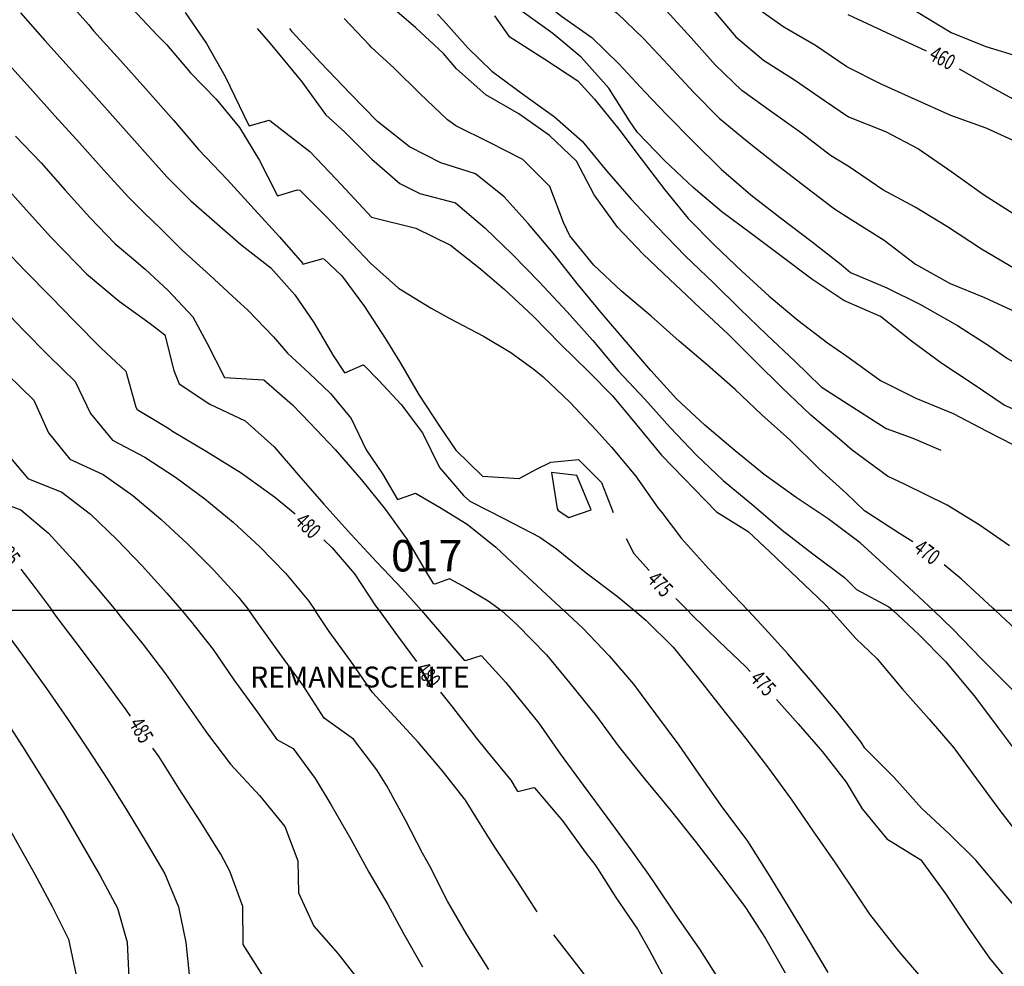
# Model space of a CAD drawing. Units: metres. Extents: x 408064 to 497533, y 7418034 to 7441460.
# Drawn here: x 432984 to 433172, y 7424926 to 7425107 of the extents above; entities that cross this region are included whole.
import ezdxf

# ---------------------------------------------------------------- set-up
doc = ezdxf.new("R2010")
doc.units = ezdxf.units.M
for name, color, linetype in [('CURVA_INTERM', 255, 'Continuous'), ('CURVA_MESTRA', 1, 'Continuous'), ('DESENHO_QUADRAS', 7, 'Continuous'), ('MALHA_COORD_UTM', 8, 'Continuous'), ('MEIO_FIO', 8, 'Continuous'), ('NOME_LOTES', 7, 'Continuous'), ('NOME_QUADRAS', 7, 'Continuous'), ('TOP_CURVA_MESTRA', 1, 'Continuous')]:
    doc.layers.add(name, color=color, linetype=linetype)
doc.styles.add('ARIAL', font='arial.ttf')
doc.styles.add('LDUP', font='LDUP.SHX')

msp = doc.modelspace()

# ---------------------------------------------------------------- linework, layer by layer
at = {"layer": 'CURVA_INTERM', "linetype": 'Continuous'}
for points in [[(433083.0496, 7425164.5902, 459), (433083.0896, 7425164.3102, 459), (433084.6596, 7425158.1802, 459), (433089.0796, 7425152.9702, 459), (433093.0496, 7425149.5902, 459), (433094.1296, 7425148.7102, 459), (433094.3996, 7425148.4302, 459), (433099.2596, 7425143.4002, 459), (433104.9096, 7425139.5502, 459), (433111.6096, 7425137.5702, 459), (433117.8696, 7425134.5902, 459), (433123.2796, 7425130.1602, 459), (433127.7796, 7425124.8002, 459), (433132.6596, 7425120.0902, 459), (433138.9596, 7425117.0702, 459), (433141.5896, 7425115.9202, 459), (433148.7096, 7425112.4502, 459), (433155.3496, 7425108.1102, 459), (433161.6696, 7425104.2702, 459), (433168.2596, 7425101.6302, 459), (433174.9796, 7425099.5902, 459)], [(433066.0896, 7425151.9102, 462), (433068.0296, 7425148.6302, 462), (433073.1296, 7425143.8302, 462), (433078.3496, 7425139.1702, 462), (433083.1196, 7425134.0502, 462), (433088.0696, 7425129.1002, 462), (433093.8896, 7425125.3802, 462), (433100.1396, 7425122.2602, 462), (433106.0896, 7425118.6402, 462), (433111.3496, 7425114.0302, 462), (433115.9996, 7425108.8002, 462), (433120.5496, 7425103.4802, 462), (433125.8496, 7425099.0102, 462), (433131.7396, 7425095.2602, 462), (433137.4896, 7425091.2802, 462), (433142.0496, 7425088.1502, 462), (433149.0996, 7425085.3502, 462), (433155.4096, 7425082.0402, 462), (433161.7896, 7425077.6302, 462), (433167.8596, 7425073.3302, 462), (433174.1796, 7425069.3302, 462)], [(433173.8396, 7425059.1002, 463), (433167.4896, 7425062.8702, 463), (433160.9796, 7425067.1702, 463), (433154.7696, 7425070.8802, 463), (433148.5896, 7425074.2202, 463), (433142.1896, 7425078.5902, 463), (433138.6096, 7425080.8002, 463), (433133.0496, 7425085.0602, 463), (433127.3596, 7425089.1302, 463), (433121.6996, 7425093.2202, 463), (433116.6696, 7425098.0502, 463), (433111.9896, 7425103.2602, 463), (433107.2796, 7425108.4402, 463), (433102.1196, 7425113.1602, 463), (433096.3396, 7425117.0602, 463), (433090.3696, 7425120.7002, 463), (433084.6896, 7425124.7302, 463), (433079.8096, 7425129.7502, 463), (433075.0496, 7425134.8802, 463), (433069.9996, 7425139.7202, 463), (433068.4896, 7425141.1902, 463)], [(433064.3696, 7425137.9902, 464), (433066.5996, 7425135.7302, 464), (433067.4496, 7425134.9102, 464), (433067.8496, 7425134.5102, 464), (433071.5696, 7425130.8002, 464), (433076.3196, 7425125.6602, 464), (433081.0696, 7425120.5202, 464), (433086.4196, 7425116.0102, 464), (433092.1496, 7425112.0002, 464), (433097.8496, 7425107.9602, 464), (433102.9296, 7425103.1502, 464), (433107.6896, 7425098.0102, 464), (433112.4596, 7425092.8902, 464), (433117.3596, 7425087.9002, 464), (433122.7496, 7425083.4502, 464), (433128.2396, 7425079.1102, 464), (433133.8096, 7425074.8702, 464), (433139.3596, 7425070.6002, 464), (433142.3496, 7425068.6502, 464), (433148.8596, 7425064.6202, 464), (433154.8596, 7425060.0502, 464), (433161.4796, 7425056.3102, 464), (433168.0596, 7425053.6702, 464), (433174.7796, 7425050.5602, 464)], [(433172.8196, 7425006.2102, 469), (433166.9996, 7425010.2402, 469), (433160.8896, 7425014.0102, 469), (433152.9096, 7425017.9602, 469), (433149.4896, 7425019.5502, 469), (433142.7896, 7425024.4902, 469), (433140.3496, 7425026.5602, 469), (433134.8796, 7425031.1802, 469), (433129.3296, 7425036.4502, 469), (433124.2596, 7425041.4702, 469), (433119.0996, 7425046.6502, 469), (433113.6296, 7425051.6702, 469), (433112.6496, 7425052.6302, 469), (433112.1696, 7425053.0702, 469), (433107.9196, 7425057.1002, 469), (433102.8396, 7425061.9602, 469), (433097.9296, 7425067.0602, 469), (433093.4896, 7425073.2902, 469), (433090.0996, 7425079.6802, 469), (433084.9496, 7425084.6302, 469), (433079.0796, 7425088.7702, 469), (433072.8096, 7425092.3402, 469), (433067.1796, 7425097.3602, 469), (433064.6796, 7425100.2402, 469), (433059.4396, 7425105.1802, 469), (433053.9696, 7425109.8002, 469)], [(433174.9396, 7425083.0202, 461), (433168.3496, 7425086.0302, 461), (433161.5896, 7425088.4402, 461), (433154.8096, 7425091.5102, 461), (433148.3196, 7425094.4202, 461), (433141.7496, 7425097.7102, 461), (433135.7796, 7425101.8102, 461), (433129.7296, 7425105.2902, 461), (433124.0996, 7425109.2402, 461)], [(432983.9096, 7425108.0202, 476), (432988.5196, 7425102.7502, 476), (432993.2096, 7425097.5602, 476), (432997.8796, 7425092.3402, 476), (433002.5596, 7425087.1302, 476), (433007.1996, 7425081.9002, 476), (433011.8696, 7425076.6802, 476), (433016.4596, 7425072.1502, 476), (433020.9596, 7425068.1602, 476), (433025.9496, 7425063.7902, 476), (433031.6896, 7425059.3002, 476), (433036.3096, 7425054.1802, 476), (433039.9296, 7425048.8702, 476), (433043.6396, 7425042.5602, 476), (433045.7296, 7425039.4002, 476), (433045.8196, 7425039.2902, 476), (433049.3296, 7425040.7602, 476), (433049.5296, 7425040.6402, 476), (433052.3596, 7425037.7902, 476), (433056.5996, 7425033.1902, 476), (433060.6996, 7425027.8202, 476), (433063.9396, 7425021.1802, 476), (433068.5296, 7425015.8402, 476), (433069.7396, 7425014.7202, 476), (433076.3296, 7425011.3902, 476), (433083.0696, 7425007.8902, 476), (433086.2896, 7425005.6602, 476), (433091.9196, 7425001.0402, 476), (433097.8696, 7424996.5802, 476), (433101.1896, 7424993.8302, 476)], [(433005.1796, 7425108.9502, 474), (433010.0896, 7425103.6802, 474), (433011.7796, 7425102.0102, 474), (433016.3796, 7425096.5802, 474), (433021.2896, 7425091.5602, 474), (433025.7196, 7425086.1302, 474), (433029.5196, 7425079.8202, 474), (433032.7496, 7425073.5902, 474), (433032.9196, 7425073.1102, 474), (433033.2396, 7425073.1102, 474), (433036.7596, 7425074.2502, 474), (433037.2396, 7425074.1702, 474), (433042.2296, 7425069.2202, 474), (433047.2196, 7425063.8802, 474), (433050.7696, 7425060.2102, 474), (433056.0796, 7425055.4302, 474), (433062.3496, 7425051.6102, 474), (433065.7996, 7425049.7002, 474), (433072.3096, 7425046.2902, 474), (433077.5296, 7425043.1502, 474), (433082.0096, 7425039.8702, 474), (433083.7296, 7425038.4902, 474), (433088.7996, 7425033.6302, 474), (433093.8696, 7425028.2802, 474), (433096.7696, 7425025.0902, 474), (433101.3696, 7425019.5902, 474), (433105.7196, 7425013.4402, 474), (433106.3696, 7425012.5902, 474)], [(433015.3596, 7425108.1102, 473), (433019.4396, 7425102.1802, 473), (433022.9896, 7425095.8702, 473), (433027.4496, 7425086.6602, 473), (433027.5896, 7425086.4402, 473), (433031.3696, 7425087.5602, 473), (433031.5096, 7425087.4802, 473), (433039.1296, 7425081.5402, 473), (433044.1996, 7425076.2802, 473), (433046.0496, 7425074.2902, 473), (433050.9696, 7425069.0202, 473), (433059.3896, 7425066.9002, 473), (433066.0596, 7425063.6402, 473), (433071.7696, 7425059.1002, 473), (433076.1896, 7425055.2802, 473), (433081.8296, 7425050.0902, 473), (433087.0596, 7425044.7502, 473), (433092.5396, 7425039.4102, 473), (433096.9596, 7425034.8602, 473), (433101.6396, 7425029.2802, 473), (433106.3096, 7425023.5302, 473), (433116.8596, 7425012.6802, 473), (433122.8896, 7425008.9502, 473), (433126.9996, 7425005.0402, 473), (433132.3096, 7425000.0202, 473), (433137.5396, 7424995.0702, 473), (433138.6896, 7424993.8302, 473)], [(433063.5196, 7425107.7602, 468), (433064.6496, 7425106.6402, 468), (433069.3196, 7425101.3802, 468), (433073.9096, 7425096.9102, 468), (433079.7796, 7425092.5302, 468), (433085.8896, 7425088.1502, 468), (433091.1996, 7425083.5302, 468), (433095.8796, 7425077.7902, 468), (433100.5496, 7425072.4402, 468), (433105.5396, 7425067.1802, 468), (433110.8596, 7425061.5902, 468), (433116.3296, 7425056.4102, 468), (433121.3196, 7425051.4702, 468), (433126.4796, 7425046.5202, 468), (433131.7896, 7425041.5002, 468), (433136.8596, 7425036.5602, 468), (433142.8619, 7425032.7204, 468), (433149.2496, 7425028.6202, 468), (433154.3473, 7425026.7726, 468), (433159.6798, 7425024.5165, 468)], [(433074.4196, 7425107.4902, 467), (433077.1596, 7425103.5702, 467), (433084.0696, 7425099.2002, 467), (433090.3396, 7425095.0602, 467), (433093.5696, 7425091.5502, 467), (433098.1596, 7425085.8002, 467), (433102.4396, 7425080.1402, 467), (433106.9496, 7425074.2302, 467), (433111.4596, 7425068.7202, 467), (433116.4596, 7425063.6202, 467), (433121.6896, 7425058.6802, 467), (433126.9196, 7425053.8902, 467), (433132.3896, 7425049.3502, 467), (433138.0196, 7425044.9702, 467), (433141.7596, 7425042.4202, 467), (433148.1696, 7425037.7902, 467), (433154.9196, 7425034.4502, 467), (433162.0396, 7425031.4702, 467), (433168.4896, 7425028.1002, 467), (433176.0696, 7425024.2502, 467)], [(433178.3196, 7425030.2402, 466), (433171.7996, 7425033.0802, 466), (433165.8796, 7425037.1102, 466), (433159.8696, 7425041.0202, 466), (433154.0996, 7425045.3202, 466), (433148.1896, 7425050.0202, 466), (433141.1896, 7425053.1002, 466), (433135.0796, 7425057.1302, 466), (433129.1296, 7425061.5902, 466), (433123.4996, 7425065.8102, 466), (433117.8696, 7425070.0302, 466), (433112.3996, 7425074.6502, 466), (433106.9996, 7425079.7602, 466), (433101.7696, 7425085.1802, 466), (433100.2396, 7425087.4202, 466), (433096.2796, 7425093.6502, 466), (433090.9596, 7425099.5502, 466), (433085.5696, 7425104.0902, 466), (433079.6996, 7425108.3102, 466)], [(433029.0896, 7425105.0302, 472), (433031.1696, 7425102.6502, 472), (433033.1896, 7425100.2602, 472), (433037.6196, 7425094.8302, 472), (433042.1396, 7425088.6002, 472), (433045.8396, 7425085.2602, 472), (433050.9896, 7425080.0702, 472), (433056.3796, 7425075.4502, 472), (433060.1596, 7425073.5502, 472), (433066.9796, 7425071.7302, 472), (433072.6096, 7425066.9502, 472), (433077.8396, 7425061.9302, 472), (433082.9996, 7425056.6702, 472), (433088.3096, 7425050.9202, 472), (433093.2296, 7425045.4202, 472), (433098.0596, 7425039.6702, 472), (433103.1396, 7425034.2502, 472), (433107.9696, 7425028.8202, 472), (433113.0496, 7425023.5602, 472), (433118.1196, 7425018.7002, 472), (433123.9896, 7425013.8402, 472), (433129.3796, 7425009.2202, 472), (433135.2496, 7425004.6802, 472), (433141.2796, 7425000.1402, 472), (433143.5996, 7424997.9002, 472), (433149.7796, 7424994.5502, 472), (433150.5696, 7424993.8302, 472)], [(433158.3096, 7424993.8302, 471), (433156.3996, 7424995.6702, 471), (433150.9296, 7425000.7102, 471), (433144.2596, 7425006.7602, 471), (433138.1796, 7425011.3402, 471), (433132.0796, 7425015.4702, 471), (433125.9596, 7425019.8502, 471), (433120.4096, 7425024.3902, 471), (433114.6196, 7425029.2502, 471), (433109.2296, 7425034.2802, 471), (433104.3096, 7425039.7002, 471), (433099.6396, 7425045.1302, 471), (433095.0496, 7425050.4702, 471), (433090.2096, 7425056.3002, 471), (433085.6996, 7425062.0402, 471), (433080.8596, 7425067.7902, 471), (433076.2696, 7425072.9002, 471), (433070.7796, 7425077.2502, 471), (433064.2096, 7425079.3502, 471), (433058.1796, 7425082.4202, 471), (433052.0796, 7425087.2902, 471), (433046.9296, 7425092.5502, 471), (433041.2096, 7425098.5302, 471), (433035.8096, 7425104.4302, 471), (433035.3296, 7425105.0302, 471)], [(432981.0796, 7425098.7902, 477), (432985.7996, 7425093.6102, 477), (432990.4396, 7425088.3802, 477), (432995.1796, 7425083.2302, 477), (432999.8296, 7425078.0002, 477), (433004.5196, 7425072.8002, 477), (433007.4796, 7425069.9002, 477), (433010.7196, 7425066.7802, 477), (433014.7796, 7425062.7002, 477), (433020.0796, 7425057.9202, 477), (433025.2396, 7425053.1302, 477), (433027.3296, 7425051.2202, 477), (433032.2496, 7425046.1102, 477), (433034.9096, 7425043.0002, 477), (433039.0496, 7425039.2202, 477), (433043.1396, 7425035.3102, 477), (433047.0496, 7425030.5402, 477), (433049.9496, 7425024.5802, 477), (433053.0096, 7425019.9902, 477), (433055.8996, 7425015.0502, 477), (433057.5896, 7425015.6302, 477), (433059.3296, 7425016.2502, 477), (433063.9596, 7425013.6302, 477), (433069.1896, 7425010.3202, 477), (433074.6696, 7425005.9302, 477), (433079.8996, 7425001.0702, 477), (433086.1796, 7424995.2502, 477), (433087.7096, 7424993.8302, 477)], [(432982.9596, 7425084.4602, 478), (432987.8096, 7425079.4102, 478), (432992.4296, 7425074.1502, 478), (432997.1196, 7425068.9602, 478), (433001.9896, 7425063.9302, 478), (433005.1096, 7425061.2902, 478), (433007.7296, 7425059.0502, 478), (433012.0896, 7425055.0002, 478), (433016.8396, 7425049.9402, 478), (433019.5096, 7425045.0202, 478), (433022.8296, 7425038.3902, 478), (433030.3596, 7425037.9402, 478), (433035.8296, 7425033.1602, 478), (433039.1396, 7425029.7302, 478), (433043.9696, 7425024.6202, 478), (433049.0496, 7425018.8002, 478), (433053.5596, 7425013.2102, 478), (433057.6696, 7425007.4602, 478), (433061.3196, 7425001.3202, 478), (433062.7296, 7424999.0302, 478), (433063.0896, 7424998.9802, 478), (433065.8896, 7424999.9902, 478), (433065.9296, 7424999.9102, 478), (433068.9696, 7424998.2802, 478), (433073.1996, 7424995.7302, 478), (433075.7496, 7424993.8302, 478)], [(432981.8096, 7425073.9902, 479), (432984.9896, 7425070.3702, 479), (432989.6796, 7425065.1702, 479), (432994.5596, 7425060.1502, 479), (432996.4796, 7425058.1802, 479), (433002.7296, 7425052.9502, 479), (433008.6796, 7425048.6602, 479), (433011.4896, 7425046.5002, 479), (433013.2096, 7425039.7002, 479), (433014.1796, 7425037.1502, 479), (433020.0496, 7425033.2502, 479), (433026.7896, 7425030.0702, 479), (433032.3496, 7425025.1302, 479), (433037.0196, 7425019.7102, 479), (433041.8596, 7425014.2002, 479), (433047.0096, 7425008.4602, 479), (433051.9296, 7425003.1102, 479), (433056.8396, 7424997.9302, 479), (433060.4796, 7424993.8302, 479)], [(432979.5396, 7425052.5102, 481), (432984.4096, 7425047.4902, 481), (432989.3296, 7425042.5102, 481), (432994.3396, 7425037.6202, 481), (432997.2596, 7425031.4702, 481), (433001.4396, 7425026.4302, 481), (433007.6396, 7425023.1802, 481), (433013.4796, 7425019.3502, 481), (433019.0996, 7425015.2002, 481), (433024.4896, 7425010.7602, 481), (433029.6196, 7425006.0102, 481), (433034.5196, 7425001.0202, 481), (433038.9696, 7424995.6202, 481), (433040.1796, 7424993.8302, 481)], [(432981.4396, 7425038.9202, 482), (432986.4396, 7425034.0202, 482), (432989.2296, 7425027.7802, 482), (432993.3096, 7425022.7402, 482), (432999.6796, 7425019.8502, 482), (433005.3696, 7425015.8102, 482), (433010.6896, 7425011.3202, 482), (433015.8096, 7425006.5802, 482), (433020.7296, 7425001.6102, 482), (433025.4496, 7424996.4602, 482), (433027.5696, 7424993.8302, 482)], [(432981.1996, 7425023.9402, 483), (432985.2996, 7425019.1002, 483), (432991.7796, 7425016.4902, 483), (432997.2796, 7425012.2402, 483), (433002.3196, 7425007.4202, 483), (433007.1496, 7425002.3802, 483), (433011.8296, 7424997.2002, 483), (433014.7296, 7424993.8302, 483)], [(432977.3696, 7425015.5002, 484), (432983.9396, 7425013.1102, 484), (432989.2296, 7425008.6302, 484), (432993.9696, 7425003.5002, 484), (432998.4896, 7424998.1802, 484), (433002.0896, 7424993.8302, 484)], [(433106.4096, 7425012.5502, 474), (433110.1596, 7425007.6102, 474), (433115.3096, 7425001.8702, 474), (433120.2296, 7424996.6802, 474), (433122.8996, 7424993.8302, 474)], [(432953.5896, 7424993.8302, 488), (432956.5596, 7424990.6202, 488), (432960.7396, 7424985.0102, 488), (432964.8796, 7424979.3602, 488), (432968.8496, 7424973.6002, 488), (432972.6496, 7424967.7302, 488), (432976.2696, 7424961.7402, 488), (432979.7396, 7424955.6802, 488), (432983.2196, 7424949.6002, 488), (432986.5996, 7424943.4702, 488), (432989.9196, 7424937.3102, 488), (432993.0796, 7424931.0702, 488), (432994.4896, 7424924.4702, 488)], [(432965.9396, 7424993.8302, 487), (432968.7896, 7424990.1702, 487), (432972.9596, 7424984.5502, 487), (432977.0096, 7424978.8402, 487), (432980.9496, 7424973.0502, 487), (432984.7396, 7424967.1802, 487), (432988.4196, 7424961.2302, 487), (432992.0896, 7424955.2702, 487), (432995.5996, 7424949.2202, 487), (432999.0796, 7424943.1402, 487), (433002.4396, 7424937.0002, 487), (433004.2596, 7424930.4802, 487), (433004.5896, 7424923.6802, 487)], [(432977.9696, 7424993.8302, 486), (432980.6496, 7424990.2802, 486), (432984.7696, 7424984.6202, 486), (432988.8496, 7424978.9402, 486), (432992.8396, 7424973.1902, 486), (432996.7296, 7424967.3802, 486), (433000.5796, 7424961.5302, 486), (433004.2596, 7424955.5702, 486), (433007.8796, 7424949.5902, 486), (433011.4396, 7424943.5602, 486), (433014.0896, 7424937.2202, 486), (433015.4896, 7424930.4502, 486), (433016.1696, 7424923.6602, 486)], [(433002.0896, 7424993.8302, 484), (433002.9496, 7424992.7902, 484), (433007.3296, 7424987.3402, 484), (433011.5596, 7424981.7602, 484), (433015.5696, 7424976.0202, 484), (433019.6296, 7424970.3202, 484), (433023.9996, 7424964.5002, 484), (433029.5496, 7424958.4902, 484), (433034.3796, 7424952.5802, 484), (433036.8996, 7424946.0202, 484), (433037.0096, 7424939.9402, 484), (433039.9196, 7424933.5402, 484), (433044.5996, 7424928.2802, 484), (433049.0296, 7424922.5302, 484)], [(433014.7296, 7424993.8302, 483), (433016.3896, 7424991.9002, 483), (433020.6996, 7424986.3802, 483), (433024.6696, 7424980.6202, 483), (433028.7496, 7424974.9302, 483), (433032.8696, 7424969.2202, 483), (433035.9896, 7424967.4802, 483), (433040.1896, 7424961.7402, 483), (433043.1796, 7424956.7802, 483), (433046.9696, 7424950.1502, 483), (433050.4496, 7424943.8402, 483), (433054.0896, 7424937.6902, 483), (433057.0796, 7424932.1802, 483), (433060.7096, 7424925.7802, 483)], [(433073.3796, 7424925.2802, 482), (433069.1796, 7424931.9902, 482), (433065.4596, 7424938.3002, 482), (433062.0596, 7424945.0102, 482), (433060.6896, 7424947.4902, 482), (433057.4496, 7424953.8002, 482), (433053.8996, 7424960.3502, 482), (433051.9596, 7424963.3902, 482), (433047.5196, 7424969.3002, 482), (433041.8796, 7424973.2902, 482), (433037.8696, 7424979.5402, 482), (433033.7796, 7424985.2202, 482), (433029.2487, 7424991.4847, 482), (433027.5696, 7424993.8302, 482)], [(433082.5996, 7424936.2902, 481), (433078.7396, 7424942.2002, 481), (433074.6296, 7424948.4302, 481), (433072.8496, 7424951.2302, 481), (433068.8896, 7424957.6202, 481), (433064.4596, 7424963.2802, 481), (433059.8596, 7424968.7102, 481), (433056.0796, 7424972.7802, 481), (433051.1196, 7424978.1702, 481), (433046.9996, 7424984.1502, 481), (433042.8796, 7424989.8202, 481), (433040.1796, 7424993.8302, 481)], [(433060.4796, 7424993.8302, 479), (433061.5896, 7424992.5802, 479), (433068.6496, 7424984.3702, 479), (433068.8896, 7424984.3302, 479), (433071.8696, 7424985.2502, 479), (433072.0296, 7424985.1302, 479), (433076.5996, 7424980.0802, 479), (433082.9196, 7424972.3302, 479), (433086.9596, 7424966.5002, 479), (433091.3896, 7424960.5202, 479), (433095.9096, 7424954.3702, 479), (433100.5096, 7424948.1402, 479), (433103.0096, 7424944.5502, 479), (433103.2496, 7424944.2302, 479), (433104.9496, 7424941.8302, 479), (433109.2196, 7424935.4502, 479), (433113.5796, 7424929.1402, 479), (433117.9396, 7424922.3502, 479), (433121.8196, 7424916.3602, 479), (433122.8896, 7424914.5102, 479)], [(433075.7496, 7424993.8302, 478), (433078.7496, 7424991.1402, 478), (433084.3796, 7424985.3902, 478), (433088.8196, 7424979.9702, 478), (433093.8996, 7424973.6602, 478), (433098.0896, 7424967.9902, 478), (433103.0896, 7424961.6902, 478), (433107.9996, 7424955.7802, 478), (433112.7596, 7424949.8002, 478), (433117.8396, 7424943.1702, 478), (433122.3596, 7424937.1002, 478), (433126.2296, 7424931.1902, 478), (433129.9496, 7424924.6402, 478)], [(433087.7096, 7424993.8302, 477), (433091.3296, 7424990.4702, 477), (433096.3196, 7424985.2002, 477), (433100.9996, 7424979.7802, 477), (433105.1896, 7424974.1102, 477), (433109.6296, 7424968.1202, 477), (433113.8996, 7424961.9802, 477), (433118.0196, 7424956.1502, 477), (433122.6196, 7424950.0002, 477), (433126.7296, 7424943.5302, 477), (433130.5296, 7424937.3002, 477), (433134.3296, 7424930.9902, 477), (433138.1196, 7424924.6802, 477)], [(433101.1896, 7424993.8302, 476), (433103.3396, 7424992.0402, 476), (433108.5796, 7424986.8602, 476), (433113.4096, 7424980.8702, 476), (433117.7696, 7424975.2902, 476), (433122.3596, 7424969.4602, 476), (433126.7996, 7424963.7102, 476), (433131.2296, 7424957.6502, 476), (433135.2696, 7424951.7402, 476), (433139.5396, 7424945.6702, 476), (433143.4996, 7424939.6802, 476), (433146.0996, 7424935.8302, 476), (433151.6396, 7424928.8102, 476), (433156.2096, 7424923.4502, 476)], [(433186.0896, 7424922.2002, 474), (433181.3596, 7424927.8602, 474), (433176.5296, 7424934.1602, 474), (433171.4396, 7424940.1902, 474), (433166.3696, 7424946.1802, 474), (433161.3696, 7424951.1502, 474), (433156.0296, 7424956.0802, 474), (433150.7996, 7424961.9502, 474), (433145.1796, 7424967.5502, 474), (433144.4796, 7424968.6802, 474), (433140.1296, 7424974.1802, 474), (433135.2096, 7424980.0902, 474), (433130.4596, 7424985.5902, 474), (433125.4596, 7424991.1002, 474), (433122.8996, 7424993.8302, 474)], [(433138.6896, 7424993.8302, 473), (433140.391, 7424991.9371, 473), (433143.4396, 7424988.4802, 473), (433147.4796, 7424984.7002, 473), (433152.3496, 7424978.8002, 473), (433157.4796, 7424973.1002, 473), (433162.2096, 7424967.6402, 473), (433166.4796, 7424961.7202, 473), (433170.7696, 7424955.8902, 473), (433175.2396, 7424950.1002, 473)], [(433150.5696, 7424993.8302, 472), (433155.5196, 7424989.2802, 472), (433160.6596, 7424984.0802, 472), (433166.3096, 7424977.2502, 472), (433170.6496, 7424971.4202, 472), (433175.2396, 7424965.3002, 472), (433181.2696, 7424959.5602, 472), (433187.1496, 7424954.8202, 472), (433194.4796, 7424953.4802, 472), (433201.7696, 7424950.9302, 472), (433208.5496, 7424947.4902, 472), (433215.6096, 7424945.3202, 472), (433223.4896, 7424945.8002, 472), (433231.0596, 7424945.8202, 472), (433238.0996, 7424946.3102, 472), (433243.2096, 7424951.3102, 472), (433245.7496, 7424958.0302, 472), (433246.5996, 7424965.0202, 472), (433247.7796, 7424971.1502, 472), (433248.2596, 7424973.6502, 472), (433253.7896, 7424977.5502, 472), (433258.0205, 7424979.6452, 472)], [(433158.3096, 7424993.8302, 471), (433161.9296, 7424990.3402, 471), (433167.4996, 7424984.5702, 471), (433172.6996, 7424979.4102, 471), (433177.5696, 7424974.2502, 471), (433184.2196, 7424970.6402, 471), (433191.0396, 7424968.4002, 471), (433197.5996, 7424965.8602, 471), (433205.2296, 7424964.0502, 471), (433212.5896, 7424962.7002, 471), (433219.6896, 7424962.2602, 471), (433226.8396, 7424963.1502, 471), (433233.6596, 7424965.5702, 471), (433240.2896, 7424968.5302, 471), (433245.3496, 7424972.5702, 471), (433246.8196, 7424977.0602, 471), (433249.0896, 7424982.2102, 471), (433252.9596, 7424988.2502, 471), (433255.9196, 7424993.8302, 471)], [(433134.6496, 7424849.5902, 481), (433132.8796, 7424852.3902, 481), (433128.5796, 7424859.7702, 481), (433125.2596, 7424866.3202, 481), (433122.3496, 7424872.7102, 481), (433121.6896, 7424874.2302, 481), (433120.8896, 7424876.1502, 481), (433119.5896, 7424879.2702, 481), (433116.5996, 7424885.9802, 481), (433113.2696, 7424893.3402, 481), (433111.0096, 7424897.8902, 481), (433108.0096, 7424904.3702, 481), (433104.8596, 7424910.6802, 481), (433101.1396, 7424916.8302, 481), (433099.2096, 7424919.3802, 481), (433095.5196, 7424918.9702, 481), (433095.5196, 7424919.0502, 481), (433095.4396, 7424919.1302, 481), (433091.2496, 7424924.8002, 481), (433085.7496, 7424931.9102, 481)]]:
    msp.add_polyline3d(points, dxfattribs=at)
at = {"layer": 'CURVA_MESTRA', "linetype": 'Continuous'}
for points in [[(433064.9696, 7425129.9102, 465), (433067.5896, 7425127.2402, 465), (433072.3396, 7425122.0502, 465), (433077.0196, 7425116.7902, 465), (433082.0096, 7425111.5202, 465), (433087.2396, 7425107.3802, 465), (433093.0296, 7425103.3202, 465), (433098.1796, 7425098.3002, 465), (433103.1696, 7425092.9502, 465), (433107.3596, 7425088.5702, 465), (433112.3596, 7425083.4602, 465), (433117.7496, 7425078.2002, 465), (433123.3796, 7425073.2602, 465), (433129.0896, 7425068.8802, 465), (433135.1196, 7425064.2602, 465), (433140.6696, 7425059.9602, 465), (433142.4496, 7425058.4502, 465), (433149.3596, 7425055.4802, 465), (433155.7096, 7425052.4102, 465), (433162.8596, 7425048.3302, 465), (433168.9396, 7425044.3902, 465), (433172.4062, 7425041.9777, 465), (433177.0836, 7425039.3706, 465)], [(432992.1096, 7425111.2102, 475), (432996.8596, 7425105.7902, 475), (432997.8296, 7425104.5902, 475), (433002.9796, 7425098.9302, 475), (433007.7396, 7425093.5802, 475), (433013.1396, 7425087.5202, 475), (433017.8896, 7425081.9302, 475), (433023.4496, 7425076.1102, 475), (433028.5996, 7425070.4502, 475), (433033.3596, 7425065.2602, 475), (433037.7696, 7425060.2002, 475), (433037.8196, 7425060.0402, 475), (433041.6996, 7425061.1302, 475), (433041.8096, 7425061.0602, 475), (433045.2496, 7425057.7802, 475), (433049.6096, 7425051.9602, 475), (433053.6396, 7425045.7302, 475), (433056.3096, 7425041.4102, 475), (433060.0196, 7425035.0202, 475), (433064.0596, 7425028.8702, 475), (433067.0496, 7425024.4802, 475), (433072.1196, 7425019.5402, 475), (433079.1696, 7425019.0902, 475), (433082.4596, 7425020.8402, 475), (433085.1796, 7425022.2002, 475), (433090.4596, 7425022.7102, 475), (433094.8896, 7425018.2802, 475), (433097.0896, 7425012.5902, 475)], [(433156.9873, 7425100.7327, 460), (433149.3896, 7425104.2102, 460), (433142.0096, 7425107.6802, 460)], [(433154.3296, 7425006.9502, 470), (433151.8096, 7425008.6002, 470), (433145.1196, 7425012.9102, 470), (433141.6896, 7425016.2402, 470), (433136.4596, 7425020.9402, 470), (433130.8196, 7425026.4402, 470), (433125.5096, 7425031.2202, 470), (433120.4396, 7425036.0902, 470), (433115.1296, 7425040.7102, 470), (433109.7296, 7425045.3302, 470), (433104.3396, 7425050.1102, 470), (433098.7096, 7425054.8902, 470), (433093.3996, 7425059.8402, 470), (433088.7996, 7425065.4202, 470), (433087.5896, 7425067.9802, 470), (433084.9896, 7425074.8602, 470), (433079.8396, 7425080.0402, 470), (433073.4896, 7425083.2902, 470), (433067.0696, 7425086.4702, 470), (433065.4596, 7425087.5802, 470), (433060.2296, 7425092.5302, 470), (433055.2396, 7425097.4702, 470), (433050.8896, 7425101.4602, 470), (433050.5696, 7425101.8602, 470), (433045.7296, 7425106.9602, 470)], [(433176.4196, 7425089.9402, 460), (433169.9996, 7425093.4802, 460), (433163.2501, 7425097.2461, 460)], [(432979.7596, 7425063.9902, 480), (432984.6696, 7425058.8802, 480), (432989.7396, 7425053.7002, 480), (432994.0896, 7425049.2302, 480), (432999.3196, 7425043.9702, 480), (433003.9896, 7425039.5802, 480), (433005.9496, 7425032.7102, 480), (433006.1896, 7425032.2302, 480), (433012.2196, 7425028.6502, 480), (433012.9396, 7425028.0902, 480), (433019.3696, 7425024.2702, 480), (433026.0396, 7425020.1402, 480), (433032.3896, 7425015.6002, 480), (433036.3296, 7425012.3502, 480)], [(433099.5696, 7425007.5902, 475), (433101.0396, 7425004.7702, 475), (433103.9696, 7425001.5102, 475)], [(433041.8096, 7425007.3502, 480), (433043.4196, 7425005.8002, 480), (433047.6896, 7425000.8502, 480), (433051.7296, 7424994.7802, 480), (433052.4196, 7424993.8302, 480)], [(433170.1296, 7424993.8302, 470), (433169.5996, 7424994.3302, 470), (433163.6296, 7424999.8602, 470), (433160.3296, 7425002.5902, 470)], [(432983.9296, 7425001.7502, 485), (432986.7196, 7424998.1802, 485), (432989.9496, 7424993.8302, 485)], [(433109.0896, 7424996.1502, 475), (433111.3596, 7424993.8302, 475)], [(433004.8896, 7424973.6702, 485), (433004.0596, 7424974.8702, 485), (432999.8696, 7424980.6202, 485), (432995.3496, 7424986.6902, 485), (432990.9196, 7424992.5202, 485), (432989.9496, 7424993.8302, 485)], [(433052.4196, 7424993.8302, 480), (433055.9196, 7424989.0302, 480), (433059.5296, 7424984.1102, 480)], [(433111.3596, 7424993.8302, 475), (433112.1496, 7424993.0402, 475), (433117.2996, 7424988.0202, 475), (433122.4596, 7424983.0802, 475), (433123.2496, 7424982.2302, 475)], [(433170.1296, 7424993.8302, 470), (433174.8996, 7424989.4002, 470), (433180.5096, 7424983.9302, 470), (433186.2096, 7424979.4902, 470), (433193.8096, 7424977.5502, 470), (433201.2996, 7424976.0302, 470), (433208.4696, 7424975.1902, 470), (433208.4496, 7424975.1502, 470)], [(433064.0896, 7424978.2702, 480), (433066.3996, 7424975.3802, 480), (433070.9196, 7424969.5602, 480), (433073.0096, 7424966.9202, 480), (433077.5296, 7424961.4202, 480), (433078.7696, 7424959.4102, 480), (433078.8996, 7424959.2602, 480), (433081.9196, 7424960.0702, 480), (433082.0496, 7424959.9502, 480), (433087.4996, 7424953.6102, 480), (433091.7796, 7424947.7002, 480), (433093.6296, 7424945.3102, 480), (433094.0896, 7424944.5502, 480), (433097.2896, 7424939.5502, 480), (433097.5096, 7424939.2402, 480), (433101.7796, 7424933.0102, 480), (433103.9696, 7424929.0202, 480), (433107.3596, 7424922.7002, 480)], [(433128.2896, 7424976.8302, 475), (433132.4396, 7424972.2302, 475), (433137.1196, 7424966.8802, 475), (433141.6296, 7424961.0502, 475), (433144.6896, 7424955.9502, 475), (433149.4096, 7424950.2102, 475), (433155.8596, 7424946.2202, 475), (433160.6196, 7424939.6502, 475), (433164.7496, 7424933.5602, 475), (433169.0096, 7424927.4702, 475), (433174.0096, 7424921.3402, 475)], [(433031.1596, 7424922.6102, 485), (433027.1996, 7424928.8402, 485), (433026.3996, 7424930.0402, 485), (433026.3596, 7424937.3302, 485), (433023.8496, 7424944.0402, 485), (433022.1496, 7424947.3202, 485), (433018.1896, 7424953.6302, 485), (433014.2296, 7424959.7802, 485), (433010.3596, 7424965.9302, 485), (433009.1696, 7424967.5502, 485)]]:
    msp.add_polyline3d(points, dxfattribs=at)
msp.add_polyline3d([(433088.6596, 7425011.6002, 475), (433092.8996, 7425013.0602, 475), (433090.1496, 7425019.6202, 475), (433085.3396, 7425020.2402, 475), (433086.4096, 7425013.2702, 475), (433086.5696, 7425012.9502, 475)], close=True, dxfattribs=at)
at = {"layer": 'DESENHO_QUADRAS'}
msp.add_arc((432930.9662, 7425250.478), 448.2474, 295.275478, 317.63735, dxfattribs=at)
at = {"layer": 'MALHA_COORD_UTM'}
msp.add_line((440350.1847, 7424993.8302), (430799.1296, 7424993.8302), dxfattribs=at)
at = {"layer": 'MEIO_FIO'}
msp.add_lwpolyline([(433968.1032, 7425580.0457), (433943.0476, 7425557.6701), (433926.4029, 7425541.0254), (433908.9473, 7425525.2324), (433884.5586, 7425500.8437), (433860.3359, 7425476.2925), (433849.3683, 7425463.7407), (433831.9839, 7425446.3563), (433803.1382, 7425417.5106), (433776.0263, 7425390.3988), (433749.3771, 7425363.7495), (433715.9458, 7425330.3183), (433688.705, 7425305.75), (433670.682, 7425289.3656), (433653.8663, 7425272.5499), (433624.2641, 7425242.9477), (433604.3119, 7425221.1302), (433577.2638, 7425195.0102, 0), (433574.3421, 7425192.1888, -0.40402534), (433568.239, 7425192.1888), (433563.9504, 7425197.5033)], format="xyb", dxfattribs=at)
msp.add_arc((432930.9866, 7425250.4439), 450.2077, 295.27245, 317.628629, dxfattribs=at)

# ---------------------------------------------------------------- texts
at = {"layer": 'NOME_LOTES', "ltscale": 2, "style": 'ARIAL'}
msp.add_text('REMANESCENTE', height=4, dxfattribs=at).set_placement((433027.7393, 7424979.1469))
at = {"layer": 'NOME_QUADRAS', "style": 'ARIAL'}
msp.add_text('017', height=6, dxfattribs=at).set_placement((433054.6604, 7425001.3192))
at = {"layer": 'TOP_CURVA_MESTRA', "style": 'LDUP', "width": 0.69}
for s, rotation, p in [('460', 331, (433157.2456, 7425099.2477, 460)), ('480', 315, (433036.1096, 7425010.6602, 480)), ('485', 308, (432978.8396, 7425005.8902, 485)), ('470', 323, (433154.3096, 7425005.2302, 470)), ('475', 313, (433103.3996, 7424999.5902, 475)), ('480', 308, (433059.1396, 7424982.5102, 480)), ('475', 313, (433123.0596, 7424980.6502, 475)), ('485', 300, (433004.4996, 7424972.2802, 485))]:
    msp.add_text(s, height=3, rotation=rotation, dxfattribs=at).set_placement(p)

doc.saveas('drawing.dxf')
